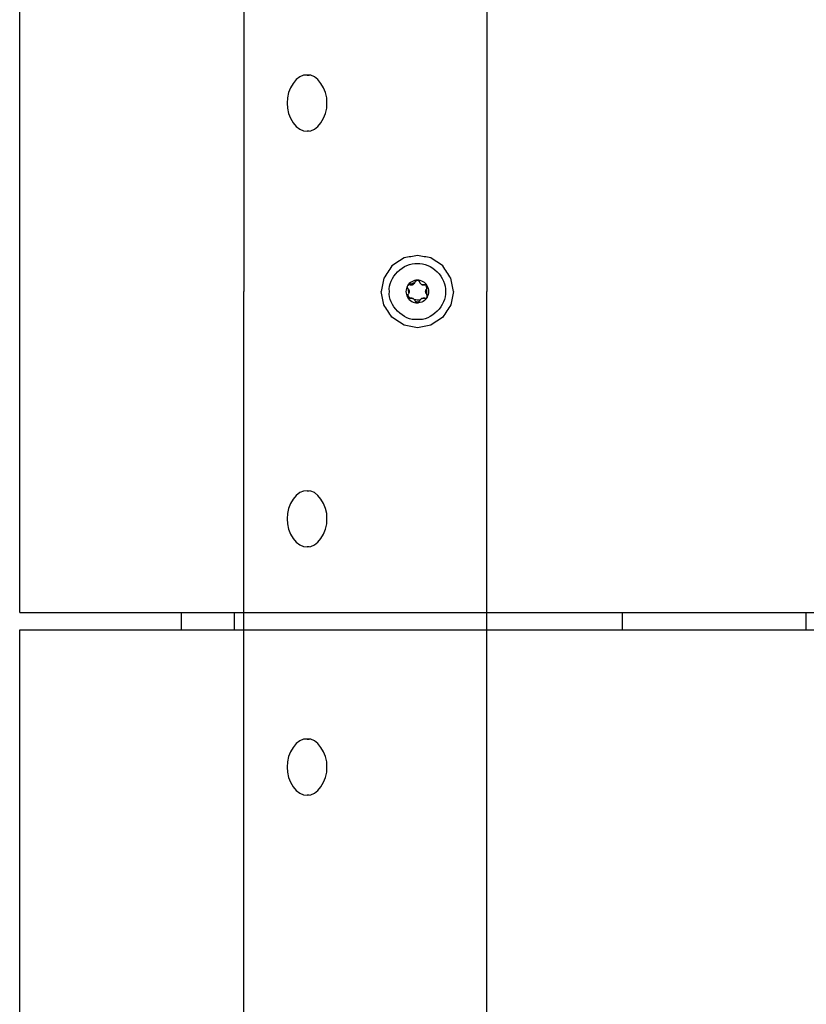
# Model space of a CAD drawing. Units: inches. Extents: x -6822 to 4152, y -3146 to 3960.
# Drawn here: x -2824 to -2688, y 266 to 436 of the extents above; entities that cross this region are included whole.
import ezdxf

# ---------------------------------------------------------------- set-up
doc = ezdxf.new("R2010")
doc.units = ezdxf.units.IN
doc.layers.add('Elverdal_Tower', color=7, linetype='Continuous', true_color=0xb6f88a)
doc.layers.add('Elverdal_UpDown', color=7, linetype='Continuous', true_color=0xd644f4)

msp = doc.modelspace()

# ---------------------------------------------------------------- linework, layer by layer
at = {"layer": 'Elverdal_Tower'}
for points in [[(-2823.99, 333.92), (-2823.99, 371.21), (-2823.99, 408.49), (-2823.99, 445.78)], [(-2774.29, 426.88), (-2775.98, 427.12), (-2777.89, 424.42), (-2777.72, 422.03)], [(-2770.87, 422.03), (-2770.7, 424.42), (-2772.61, 427.12), (-2774.29, 426.88)], [(-2774.29, 426.88), (-2774.16, 426.88), (-2774.03, 426.88), (-2773.9, 426.88)], [(-2777.72, 422.03), (-2777.89, 419.65), (-2775.98, 416.95), (-2774.29, 417.19)], [(-2774.29, 417.19), (-2772.61, 416.95), (-2770.7, 419.65), (-2770.87, 422.03)], [(-2773.9, 417.19), (-2774.03, 417.19), (-2774.16, 417.19), (-2774.29, 417.19)], [(-2774.29, 354.97), (-2775.98, 355.21), (-2777.89, 352.51), (-2777.72, 350.13)], [(-2770.87, 350.13), (-2770.7, 352.51), (-2772.61, 355.21), (-2774.29, 354.97)], [(-2774.29, 354.97), (-2774.16, 354.97), (-2774.03, 354.97), (-2773.9, 354.97)], [(-2777.72, 350.13), (-2777.89, 347.74), (-2775.98, 345.04), (-2774.29, 345.28)], [(-2774.29, 345.28), (-2772.61, 345.04), (-2770.7, 347.74), (-2770.87, 350.13)], [(-2773.9, 345.28), (-2774.03, 345.28), (-2774.16, 345.28), (-2774.29, 345.28)], [(-2823.99, 333.92), (-2814.67, 333.92), (-2805.35, 333.92), (-2796.02, 333.92)], [(-2796.02, 333.92), (-2760, 333.92), (-2723.97, 333.92), (-2687.95, 333.92)], [(-2796.02, 330.93), (-2796.02, 331.93), (-2796.02, 332.93), (-2796.02, 333.92)], [(-2786.82, 330.93), (-2786.82, 331.93), (-2786.82, 332.93), (-2786.82, 333.92)], [(-2719.73, 330.93), (-2719.73, 331.93), (-2719.73, 332.93), (-2719.73, 333.92)], [(-2687.95, 330.93), (-2687.95, 331.93), (-2687.95, 332.93), (-2687.95, 333.92)], [(-2687.95, 333.92), (-2603.46, 333.92), (-2518.98, 333.92), (-2434.49, 333.92)], [(-2823.99, 330.93), (-2814.67, 330.93), (-2805.35, 330.93), (-2796.02, 330.93)], [(-2823.99, 219.07), (-2823.99, 256.36), (-2823.99, 293.64), (-2823.99, 330.93)], [(-2796.02, 330.93), (-2760, 330.93), (-2723.97, 330.93), (-2687.95, 330.93)], [(-2687.95, 330.93), (-2603.46, 330.93), (-2518.98, 330.93), (-2434.49, 330.93)], [(-2774.29, 312.03), (-2775.98, 312.27), (-2777.89, 309.57), (-2777.72, 307.18)], [(-2770.87, 307.18), (-2770.7, 309.57), (-2772.61, 312.27), (-2774.29, 312.03)], [(-2774.29, 312.03), (-2774.16, 312.03), (-2774.03, 312.03), (-2773.9, 312.03)], [(-2777.72, 307.18), (-2777.89, 304.8), (-2775.98, 302.1), (-2774.29, 302.34)], [(-2774.29, 302.34), (-2772.61, 302.1), (-2770.7, 304.8), (-2770.87, 307.18)], [(-2773.9, 302.34), (-2774.03, 302.34), (-2774.16, 302.34), (-2774.29, 302.34)]]:
    msp.add_open_spline(points, degree=3, dxfattribs=at)
at = {"layer": 'Elverdal_UpDown'}
for points in [[(-2743.21, 683.43), (-2743.21, 585.43), (-2743.21, 487.43), (-2743.21, 389.43)], [(-2785.21, 603.31), (-2785.21, 532.02), (-2785.21, 460.72), (-2785.21, 389.43)], [(-2757.51, 395.24), (-2758.22, 394.78), (-2758.92, 394.31), (-2759.63, 393.85)], [(-2755.21, 395.68), (-2755.98, 395.53), (-2756.74, 395.39), (-2757.51, 395.24)], [(-2752.91, 395.24), (-2753.68, 395.39), (-2754.44, 395.53), (-2755.21, 395.68)], [(-2750.79, 393.85), (-2751.5, 394.31), (-2752.2, 394.78), (-2752.91, 395.24)], [(-2759.63, 393.85), (-2760.09, 393.14), (-2760.56, 392.44), (-2761.02, 391.73)], [(-2760.06, 389.43), (-2760.3, 391.82), (-2757.6, 394.52), (-2755.21, 394.28)], [(-2755.21, 394.28), (-2752.82, 394.52), (-2750.12, 391.82), (-2750.36, 389.43)], [(-2749.4, 391.73), (-2749.86, 392.44), (-2750.33, 393.14), (-2750.79, 393.85)], [(-2761.02, 391.73), (-2761.17, 390.96), (-2761.31, 390.2), (-2761.46, 389.43)], [(-2748.96, 389.43), (-2749.11, 390.2), (-2749.25, 390.96), (-2749.4, 391.73)], [(-2756.93, 390.4), (-2757.27, 389.83), (-2757.27, 389), (-2756.92, 388.44)], [(-2756.93, 390.4), (-2756.94, 390.34), (-2756.96, 390.28), (-2756.97, 390.22)], [(-2756.97, 390.22), (-2756.97, 390.2), (-2756.97, 390.18), (-2756.97, 390.16)], [(-2756.97, 390.22), (-2756.97, 390.2), (-2756.97, 390.18), (-2756.97, 390.16)], [(-2756.97, 390.16), (-2756.93, 390.09), (-2756.89, 390.01), (-2756.85, 389.93)], [(-2756.97, 390.16), (-2756.93, 390.08), (-2756.89, 390.01), (-2756.85, 389.93)], [(-2756.92, 390.42), (-2756.92, 390.41), (-2756.93, 390.41), (-2756.93, 390.4)], [(-2755.21, 391.4), (-2755.87, 391.42), (-2756.61, 391), (-2756.92, 390.42)], [(-2756.72, 390.59), (-2756.79, 390.53), (-2756.85, 390.48), (-2756.92, 390.42)], [(-2756.72, 390.59), (-2756.79, 390.53), (-2756.85, 390.47), (-2756.92, 390.42)], [(-2755.65, 390.95), (-2756.01, 390.83), (-2756.37, 390.71), (-2756.72, 390.59)], [(-2756.46, 390.6), (-2756.55, 390.6), (-2756.64, 390.59), (-2756.72, 390.59)], [(-2756.19, 390.57), (-2756.28, 390.58), (-2756.37, 390.59), (-2756.46, 390.6)], [(-2756.46, 390.6), (-2756.37, 390.59), (-2756.28, 390.58), (-2756.19, 390.57)], [(-2755.92, 390.66), (-2756.01, 390.63), (-2756.1, 390.6), (-2756.19, 390.57)], [(-2756.19, 390.57), (-2756.1, 390.6), (-2756.01, 390.63), (-2755.92, 390.66)], [(-2755.71, 390.85), (-2755.78, 390.79), (-2755.85, 390.72), (-2755.92, 390.66)], [(-2755.92, 390.66), (-2755.85, 390.73), (-2755.78, 390.79), (-2755.71, 390.85)], [(-2755.59, 391.1), (-2755.63, 391.02), (-2755.67, 390.93), (-2755.71, 390.85)], [(-2755.71, 390.85), (-2755.69, 390.88), (-2755.67, 390.92), (-2755.65, 390.95)], [(-2755.59, 391.1), (-2755.55, 391.17), (-2755.5, 391.25), (-2755.46, 391.32)], [(-2755.46, 391.32), (-2755.49, 391.28), (-2755.53, 391.23), (-2755.56, 391.19)], [(-2755.21, 391.41), (-2755.29, 391.38), (-2755.37, 391.35), (-2755.46, 391.32)], [(-2755.46, 391.32), (-2755.37, 391.35), (-2755.29, 391.38), (-2755.21, 391.4)], [(-2753.5, 390.42), (-2753.81, 391), (-2754.55, 391.42), (-2755.21, 391.4)], [(-2754.96, 391.32), (-2755.05, 391.35), (-2755.13, 391.38), (-2755.21, 391.41)], [(-2755.21, 391.4), (-2755.13, 391.38), (-2755.05, 391.35), (-2754.96, 391.32)], [(-2754.82, 391.1), (-2754.87, 391.17), (-2754.92, 391.25), (-2754.96, 391.32)], [(-2754.96, 391.32), (-2754.92, 391.25), (-2754.87, 391.17), (-2754.83, 391.1)], [(-2754.82, 391.1), (-2754.79, 391.02), (-2754.75, 390.94), (-2754.71, 390.85)], [(-2754.71, 390.85), (-2754.75, 390.93), (-2754.79, 391.02), (-2754.82, 391.1)], [(-2754.71, 390.85), (-2754.64, 390.79), (-2754.57, 390.73), (-2754.5, 390.66)], [(-2754.5, 390.66), (-2754.57, 390.72), (-2754.64, 390.79), (-2754.71, 390.85)], [(-2754.5, 390.66), (-2754.41, 390.63), (-2754.32, 390.6), (-2754.23, 390.57)], [(-2754.23, 390.57), (-2754.32, 390.6), (-2754.41, 390.63), (-2754.5, 390.66)], [(-2754.23, 390.57), (-2754.14, 390.58), (-2754.05, 390.59), (-2753.95, 390.6)], [(-2753.95, 390.6), (-2754.05, 390.59), (-2754.14, 390.58), (-2754.23, 390.57)], [(-2753.7, 390.59), (-2753.78, 390.59), (-2753.87, 390.6), (-2753.95, 390.6)], [(-2753.5, 390.42), (-2753.56, 390.48), (-2753.63, 390.53), (-2753.7, 390.59)], [(-2753.57, 389.93), (-2753.61, 390.15), (-2753.65, 390.37), (-2753.7, 390.59)], [(-2753.7, 390.59), (-2753.63, 390.53), (-2753.56, 390.47), (-2753.5, 390.42)], [(-2753.45, 390.16), (-2753.49, 390.08), (-2753.53, 390.01), (-2753.57, 389.93)], [(-2753.45, 390.22), (-2753.46, 390.28), (-2753.48, 390.35), (-2753.5, 390.42)], [(-2753.49, 388.46), (-2753.15, 389.02), (-2753.15, 389.86), (-2753.5, 390.42)], [(-2753.45, 390.22), (-2753.45, 390.2), (-2753.45, 390.18), (-2753.45, 390.16)], [(-2785.21, 175.55), (-2785.21, 246.84), (-2785.21, 318.14), (-2785.21, 389.43)], [(-2761.02, 387.13), (-2761.17, 387.9), (-2761.31, 388.66), (-2761.46, 389.43)], [(-2755.21, 384.58), (-2757.6, 384.34), (-2760.3, 387.04), (-2760.06, 389.43)], [(-2756.85, 388.93), (-2756.89, 388.85), (-2756.93, 388.77), (-2756.97, 388.7)], [(-2756.97, 388.7), (-2756.97, 388.68), (-2756.97, 388.66), (-2756.97, 388.64)], [(-2756.46, 388.26), (-2756.62, 388.45), (-2756.77, 388.63), (-2756.93, 388.82)], [(-2756.93, 388.82), (-2756.86, 388.64), (-2756.79, 388.45), (-2756.72, 388.27)], [(-2756.85, 388.93), (-2756.87, 388.77), (-2756.9, 388.6), (-2756.92, 388.44)], [(-2756.92, 388.44), (-2756.85, 388.39), (-2756.79, 388.33), (-2756.72, 388.27)], [(-2756.46, 388.26), (-2756.62, 388.32), (-2756.77, 388.38), (-2756.92, 388.44)], [(-2756.92, 388.44), (-2756.61, 387.86), (-2755.87, 387.43), (-2755.21, 387.45)], [(-2756.85, 389.93), (-2756.8, 389.86), (-2756.74, 389.78), (-2756.69, 389.71)], [(-2756.69, 389.71), (-2756.74, 389.78), (-2756.8, 389.86), (-2756.85, 389.93)], [(-2756.85, 389.93), (-2756.8, 389.66), (-2756.76, 389.39), (-2756.71, 389.12)], [(-2756.69, 389.15), (-2756.74, 389.08), (-2756.8, 389), (-2756.85, 388.93)], [(-2756.69, 389.71), (-2756.67, 389.61), (-2756.65, 389.52), (-2756.63, 389.43)], [(-2756.63, 389.43), (-2756.65, 389.52), (-2756.67, 389.62), (-2756.69, 389.71)], [(-2756.63, 389.43), (-2756.65, 389.34), (-2756.67, 389.24), (-2756.69, 389.15)], [(-2750.36, 389.43), (-2750.12, 387.04), (-2752.82, 384.34), (-2755.21, 384.58)], [(-2753.5, 388.44), (-2753.81, 387.86), (-2754.55, 387.43), (-2755.21, 387.45)], [(-2753.79, 389.43), (-2753.77, 389.52), (-2753.75, 389.61), (-2753.73, 389.71)], [(-2753.73, 389.15), (-2753.75, 389.24), (-2753.77, 389.34), (-2753.79, 389.43)], [(-2753.73, 389.71), (-2753.68, 389.78), (-2753.62, 389.86), (-2753.57, 389.93)], [(-2753.57, 388.93), (-2753.62, 389), (-2753.68, 389.08), (-2753.73, 389.15)], [(-2753.49, 388.46), (-2753.56, 388.4), (-2753.63, 388.33), (-2753.7, 388.27)], [(-2753.7, 388.27), (-2753.63, 388.33), (-2753.56, 388.39), (-2753.5, 388.44)], [(-2753.7, 388.27), (-2753.63, 388.33), (-2753.56, 388.38), (-2753.5, 388.44)], [(-2753.57, 388.93), (-2753.57, 389.26), (-2753.57, 389.6), (-2753.57, 389.93)], [(-2753.57, 388.93), (-2753.53, 388.85), (-2753.49, 388.77), (-2753.45, 388.7)], [(-2753.45, 388.7), (-2753.49, 388.78), (-2753.53, 388.85), (-2753.57, 388.93)], [(-2753.5, 388.44), (-2753.52, 388.6), (-2753.55, 388.76), (-2753.57, 388.93)], [(-2753.5, 388.44), (-2753.5, 388.45), (-2753.49, 388.45), (-2753.49, 388.46)], [(-2753.45, 388.7), (-2753.45, 388.68), (-2753.45, 388.66), (-2753.45, 388.64)], [(-2753.45, 388.64), (-2753.45, 388.66), (-2753.45, 388.68), (-2753.45, 388.7)], [(-2748.96, 389.43), (-2749.11, 388.66), (-2749.25, 387.9), (-2749.4, 387.13)], [(-2743.21, 95.43), (-2743.21, 193.43), (-2743.21, 291.43), (-2743.21, 389.43)], [(-2759.63, 385.01), (-2760.09, 385.72), (-2760.56, 386.42), (-2761.02, 387.13)], [(-2756.72, 388.27), (-2756.64, 388.27), (-2756.55, 388.27), (-2756.46, 388.26)], [(-2756.72, 388.27), (-2756.64, 388.27), (-2756.55, 388.26), (-2756.46, 388.26)], [(-2756.46, 388.26), (-2756.37, 388.27), (-2756.28, 388.28), (-2756.19, 388.29)], [(-2756.19, 388.29), (-2756.28, 388.28), (-2756.37, 388.27), (-2756.46, 388.26)], [(-2756.19, 388.29), (-2756.1, 388.26), (-2756.01, 388.23), (-2755.92, 388.2)], [(-2755.92, 388.2), (-2756.01, 388.23), (-2756.1, 388.26), (-2756.19, 388.29)], [(-2755.92, 388.2), (-2755.85, 388.13), (-2755.78, 388.07), (-2755.71, 388.01)], [(-2755.71, 388.01), (-2755.78, 388.07), (-2755.85, 388.14), (-2755.92, 388.2)], [(-2755.71, 388.01), (-2755.67, 387.93), (-2755.63, 387.84), (-2755.59, 387.76)], [(-2754.77, 387.91), (-2755.08, 387.95), (-2755.4, 387.98), (-2755.71, 388.01)], [(-2755.59, 387.76), (-2755.55, 387.69), (-2755.5, 387.61), (-2755.46, 387.54)], [(-2755.59, 387.76), (-2755.38, 387.69), (-2755.17, 387.61), (-2754.96, 387.54)], [(-2754.86, 387.67), (-2755.06, 387.63), (-2755.26, 387.58), (-2755.46, 387.54)], [(-2755.46, 387.54), (-2755.37, 387.51), (-2755.29, 387.48), (-2755.21, 387.46)], [(-2755.46, 387.54), (-2755.37, 387.51), (-2755.29, 387.48), (-2755.21, 387.45)], [(-2755.21, 387.46), (-2755.13, 387.48), (-2755.05, 387.51), (-2754.96, 387.54)], [(-2754.96, 387.54), (-2754.92, 387.61), (-2754.87, 387.69), (-2754.82, 387.76)], [(-2754.96, 387.54), (-2754.93, 387.58), (-2754.89, 387.63), (-2754.86, 387.67)], [(-2754.82, 387.76), (-2754.79, 387.84), (-2754.75, 387.92), (-2754.71, 388.01)], [(-2754.71, 388.01), (-2754.73, 387.98), (-2754.75, 387.95), (-2754.77, 387.91)], [(-2754.71, 388.01), (-2754.64, 388.07), (-2754.57, 388.13), (-2754.5, 388.2)], [(-2754.5, 388.2), (-2754.57, 388.14), (-2754.64, 388.07), (-2754.71, 388.01)], [(-2754.5, 388.2), (-2754.41, 388.23), (-2754.32, 388.26), (-2754.23, 388.29)], [(-2754.23, 388.29), (-2754.32, 388.26), (-2754.41, 388.23), (-2754.5, 388.2)], [(-2754.23, 388.29), (-2754.14, 388.28), (-2754.05, 388.27), (-2753.95, 388.26)], [(-2753.95, 388.26), (-2754.05, 388.27), (-2754.14, 388.28), (-2754.23, 388.29)], [(-2753.95, 388.26), (-2753.87, 388.27), (-2753.78, 388.27), (-2753.7, 388.27)], [(-2749.4, 387.13), (-2749.86, 386.42), (-2750.33, 385.72), (-2750.79, 385.01)], [(-2757.51, 383.62), (-2758.22, 384.08), (-2758.92, 384.55), (-2759.63, 385.01)], [(-2750.79, 385.01), (-2751.5, 384.55), (-2752.2, 384.08), (-2752.91, 383.62)], [(-2755.21, 383.18), (-2755.98, 383.33), (-2756.74, 383.47), (-2757.51, 383.62)], [(-2752.91, 383.62), (-2753.68, 383.47), (-2754.44, 383.33), (-2755.21, 383.18)]]:
    msp.add_open_spline(points, degree=3, dxfattribs=at)

doc.saveas('drawing.dxf')
